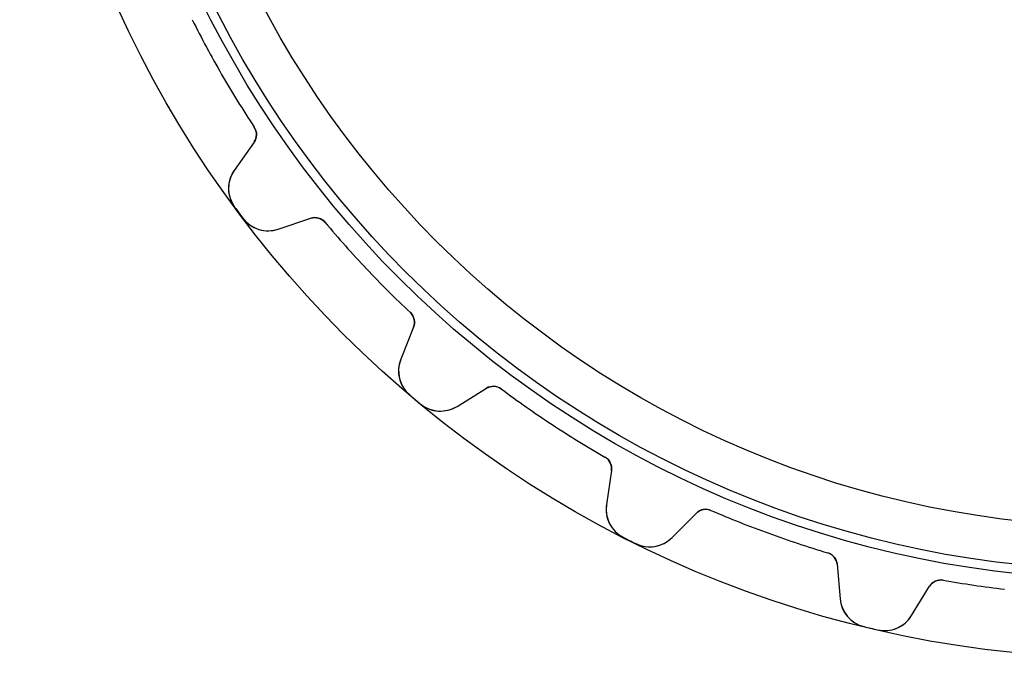
# Model space of a CAD drawing. Units: millimetres. Extents: x -42.1 to 42.1, y -42.1 to 42.1.
# Drawn here: x -42.1 to -4.6, y -42.1 to -17.8 of the extents above; entities that cross this region are included whole.
import ezdxf

# ---------------------------------------------------------------- set-up
doc = ezdxf.new("R2010")
doc.units = ezdxf.units.MM
doc.layers.add('Body027', color=7, linetype='CONTINUOUS')
doc.layers.add('Easydrive', color=7, linetype='CONTINUOUS')

msp = doc.modelspace()

# ---------------------------------------------------------------- linework, layer by layer
at = {"layer": 'Body027'}
for radius in [42.06, 42.06, 42.06, 42.06, 42.06, 42.06, 42.06, 42.06, 39.06, 39.06, 39.06, 39.06, 39.06, 39.06, 39.06, 39.06, 37.06, 37.06, 37.06, 37.06, 37.06, 37.06, 37.06, 37.06]:
    msp.add_circle((0, 0), radius, dxfattribs=at)
at = {"layer": 'Easydrive'}
for p, q in [((-33.1396, -21.8599, -13.5), (-33.1396, -21.8599, -3.04321)), ((-33.1396, -21.8599, -13.5), (-33.1396, -21.8599, -3.04321)), ((-33.1396, -21.8599, 3.04321), (-33.1396, -21.8599, 13.5)), ((-33.1396, -21.8599, 3.04321), (-33.1396, -21.8599, 13.5)), ((-33.1474, -22.422, -13.5), (-33.902, -23.4997, -13.5)), ((-33.1474, -22.422, -13.5), (-33.902, -23.4997, -13.5)), ((-33.1474, -22.422, 13.5), (-33.902, -23.4997, 13.5)), ((-33.1474, -22.422, 13.5), (-33.902, -23.4997, 13.5)), ((-33.1474, -22.422, -13.5), (-33.1474, -22.422, -3.08127)), ((-33.1474, -22.422, -13.5), (-33.1474, -22.422, -3.08127)), ((-33.1474, -22.422, 3.08127), (-33.1474, -22.422, 13.5)), ((-33.1474, -22.422, 3.08127), (-33.1474, -22.422, 13.5)), ((-33.902, -23.4997, -13.5), (-33.902, -23.4997, -3.22831)), ((-33.902, -23.4997, -13.5), (-33.902, -23.4997, -3.22831)), ((-33.902, -23.4997, 3.22831), (-33.902, -23.4997, 13.5)), ((-33.902, -23.4997, 3.22831), (-33.902, -23.4997, 13.5)), ((-33.8861, -24.8985, -13.5), (-33.8861, -24.8985, -3.32381)), ((-33.8861, -24.8985, -13.5), (-33.8861, -24.8985, -3.32381)), ((-33.8861, -24.8985, 3.32381), (-33.8861, -24.8985, 13.5)), ((-33.8861, -24.8985, 3.32381), (-33.8861, -24.8985, 13.5)), ((-33.5712, -25.3215, -13.5), (-33.5712, -25.3215, -3.32381)), ((-33.5712, -25.3215, -13.5), (-33.5712, -25.3215, -3.32381)), ((-33.5712, -25.3215, 3.32381), (-33.5712, -25.3215, 13.5)), ((-33.5712, -25.3215, 3.32381), (-33.5712, -25.3215, 13.5)), ((-32.2357, -25.738, -13.5), (-30.9868, -25.3242, -13.5)), ((-32.2357, -25.738, -13.5), (-30.9868, -25.3242, -13.5)), ((-32.2357, -25.738, 13.5), (-30.9868, -25.3242, 13.5)), ((-32.2357, -25.738, 13.5), (-30.9868, -25.3242, 13.5)), ((-30.9868, -25.3242, -13.5), (-30.9868, -25.3242, -3.08127)), ((-30.9868, -25.3242, -13.5), (-30.9868, -25.3242, -3.08127)), ((-30.9868, -25.3242, 3.08127), (-30.9868, -25.3242, 13.5)), ((-30.9868, -25.3242, 3.08127), (-30.9868, -25.3242, 13.5)), ((-32.2357, -25.738, -13.5), (-32.2357, -25.738, -3.22831)), ((-32.2357, -25.738, -13.5), (-32.2357, -25.738, -3.22831)), ((-32.2357, -25.738, 3.22831), (-32.2357, -25.738, 13.5)), ((-32.2357, -25.738, 3.22831), (-32.2357, -25.738, 13.5)), ((-30.4461, -25.4779, -13.5), (-30.4461, -25.4779, -3.04321)), ((-30.4461, -25.4779, -13.5), (-30.4461, -25.4779, -3.04321)), ((-30.4461, -25.4779, 3.04321), (-30.4461, -25.4779, 13.5)), ((-30.4461, -25.4779, 3.04321), (-30.4461, -25.4779, 13.5)), ((-27.2051, -28.9132, -13.5), (-27.2051, -28.9132, -3.04321)), ((-27.2051, -28.9132, -13.5), (-27.2051, -28.9132, -3.04321)), ((-27.2051, -28.9132, 3.04321), (-27.2051, -28.9132, 13.5)), ((-27.2051, -28.9132, 3.04321), (-27.2051, -28.9132, 13.5)), ((-27.0831, -29.4619, -13.5), (-27.5688, -30.6846, -13.5)), ((-27.0831, -29.4619, -13.5), (-27.5688, -30.6846, -13.5)), ((-27.0831, -29.4619, 13.5), (-27.5688, -30.6846, 13.5)), ((-27.0831, -29.4619, 13.5), (-27.5688, -30.6846, 13.5)), ((-27.0831, -29.4619, -13.5), (-27.0831, -29.4619, -3.08127)), ((-27.0831, -29.4619, -13.5), (-27.0831, -29.4619, -3.08127)), ((-27.0831, -29.4619, 3.08127), (-27.0831, -29.4619, 13.5)), ((-27.0831, -29.4619, 3.08127), (-27.0831, -29.4619, 13.5)), ((-27.5688, -30.6846, -13.5), (-27.5688, -30.6846, -3.22831)), ((-27.5688, -30.6846, -13.5), (-27.5688, -30.6846, -3.22831)), ((-27.5688, -30.6846, 3.22831), (-27.5688, -30.6846, 13.5)), ((-27.5688, -30.6846, 3.22831), (-27.5688, -30.6846, 13.5)), ((-25.4311, -32.4783, -13.5), (-24.3114, -31.7876, -13.5)), ((-25.4311, -32.4783, -13.5), (-24.3114, -31.7876, -13.5)), ((-25.4311, -32.4783, 13.5), (-24.3114, -31.7876, 13.5)), ((-25.4311, -32.4783, 13.5), (-24.3114, -31.7876, 13.5)), ((-24.3114, -31.7876, -13.5), (-24.3114, -31.7876, -3.08127)), ((-24.3114, -31.7876, -13.5), (-24.3114, -31.7876, -3.08127)), ((-24.3114, -31.7876, 3.08127), (-24.3114, -31.7876, 13.5)), ((-24.3114, -31.7876, 3.08127), (-24.3114, -31.7876, 13.5)), ((-23.7498, -31.8125, -13.5), (-23.7498, -31.8125, -3.04321)), ((-23.7498, -31.8125, -13.5), (-23.7498, -31.8125, -3.04321)), ((-23.7498, -31.8125, 3.04321), (-23.7498, -31.8125, 13.5)), ((-23.7498, -31.8125, 3.04321), (-23.7498, -31.8125, 13.5)), ((-27.2307, -32.042, -13.5), (-27.2307, -32.042, -3.32381)), ((-27.2307, -32.042, -13.5), (-27.2307, -32.042, -3.32381)), ((-27.2307, -32.042, 3.32381), (-27.2307, -32.042, 13.5)), ((-27.2307, -32.042, 3.32381), (-27.2307, -32.042, 13.5)), ((-26.8267, -32.381, -13.5), (-26.8267, -32.381, -3.32381)), ((-26.8267, -32.381, -13.5), (-26.8267, -32.381, -3.32381)), ((-26.8267, -32.381, 3.32381), (-26.8267, -32.381, 13.5)), ((-26.8267, -32.381, 3.32381), (-26.8267, -32.381, 13.5)), ((-25.4311, -32.4783, -13.5), (-25.4311, -32.4783, -3.22831)), ((-25.4311, -32.4783, -13.5), (-25.4311, -32.4783, -3.22831)), ((-25.4311, -32.4783, 3.22831), (-25.4311, -32.4783, 13.5)), ((-25.4311, -32.4783, 3.22831), (-25.4311, -32.4783, 13.5)), ((-19.804, -34.4077, -13.5), (-19.804, -34.4077, -3.04321)), ((-19.804, -34.4077, -13.5), (-19.804, -34.4077, -3.04321)), ((-19.804, -34.4077, 3.04321), (-19.804, -34.4077, 13.5)), ((-19.804, -34.4077, 3.04321), (-19.804, -34.4077, 13.5)), ((-19.5587, -34.9136, -13.5), (-19.7493, -36.2153, -13.5)), ((-19.5587, -34.9136, -13.5), (-19.7493, -36.2153, -13.5)), ((-19.5587, -34.9136, 13.5), (-19.7493, -36.2153, 13.5)), ((-19.5587, -34.9136, 13.5), (-19.7493, -36.2153, 13.5)), ((-19.5587, -34.9136, -13.5), (-19.5587, -34.9136, -3.08127)), ((-19.5587, -34.9136, -13.5), (-19.5587, -34.9136, -3.08127)), ((-19.5587, -34.9136, 3.08127), (-19.5587, -34.9136, 13.5)), ((-19.5587, -34.9136, 3.08127), (-19.5587, -34.9136, 13.5)), ((-19.7493, -36.2153, -13.5), (-19.7493, -36.2153, -3.22831)), ((-19.7493, -36.2153, -13.5), (-19.7493, -36.2153, -3.22831)), ((-19.7493, -36.2153, 3.22831), (-19.7493, -36.2153, 13.5)), ((-19.7493, -36.2153, 3.22831), (-19.7493, -36.2153, 13.5)), ((-17.2556, -37.4677, -13.5), (-16.3254, -36.5374, -13.5)), ((-17.2556, -37.4677, -13.5), (-16.3254, -36.5374, -13.5)), ((-17.2556, -37.4677, 13.5), (-16.3254, -36.5374, 13.5)), ((-17.2556, -37.4677, 13.5), (-16.3254, -36.5374, 13.5)), ((-16.3254, -36.5374, -13.5), (-16.3254, -36.5374, -3.08127)), ((-16.3254, -36.5374, -13.5), (-16.3254, -36.5374, -3.08127)), ((-16.3254, -36.5374, 3.08127), (-16.3254, -36.5374, 13.5)), ((-16.3254, -36.5374, 3.08127), (-16.3254, -36.5374, 13.5)), ((-15.7731, -36.4321, -13.5), (-15.7731, -36.4321, -3.04321)), ((-15.7731, -36.4321, -13.5), (-15.7731, -36.4321, -3.04321)), ((-15.7731, -36.4321, 3.04321), (-15.7731, -36.4321, 13.5)), ((-15.7731, -36.4321, 3.04321), (-15.7731, -36.4321, 13.5)), ((-19.1073, -37.4582, -13.5), (-19.1073, -37.4582, -3.32381)), ((-19.1073, -37.4582, -13.5), (-19.1073, -37.4582, -3.32381)), ((-19.1073, -37.4582, 3.32381), (-19.1073, -37.4582, 13.5)), ((-19.1073, -37.4582, 3.32381), (-19.1073, -37.4582, 13.5)), ((-18.636, -37.6949, -13.5), (-18.636, -37.6949, -3.32381)), ((-18.636, -37.6949, -13.5), (-18.636, -37.6949, -3.32381)), ((-18.636, -37.6949, 3.32381), (-18.636, -37.6949, 13.5)), ((-18.636, -37.6949, 3.32381), (-18.636, -37.6949, 13.5)), ((-17.2556, -37.4677, -13.5), (-17.2556, -37.4677, -3.22831)), ((-17.2556, -37.4677, -13.5), (-17.2556, -37.4677, -3.22831)), ((-17.2556, -37.4677, 3.22831), (-17.2556, -37.4677, 13.5)), ((-17.2556, -37.4677, 3.22831), (-17.2556, -37.4677, 13.5)), ((-11.3352, -38.0474, -13.5), (-11.3352, -38.0474, -3.04321)), ((-11.3352, -38.0474, -13.5), (-11.3352, -38.0474, -3.04321)), ((-11.3352, -38.0474, 3.04321), (-11.3352, -38.0474, 13.5)), ((-11.3352, -38.0474, 3.04321), (-11.3352, -38.0474, 13.5)), ((-10.9798, -38.483, -13.5), (-10.8652, -39.7936, -13.5)), ((-10.9798, -38.483, -13.5), (-10.9798, -38.483, -3.08127)), ((-10.9798, -38.483, -13.5), (-10.8652, -39.7936, -13.5)), ((-10.9798, -38.483, -13.5), (-10.9798, -38.483, -3.08127)), ((-10.9798, -38.483, 13.5), (-10.8652, -39.7936, 13.5)), ((-10.9798, -38.483, 3.08127), (-10.9798, -38.483, 13.5)), ((-10.9798, -38.483, 13.5), (-10.8652, -39.7936, 13.5)), ((-10.9798, -38.483, 3.08127), (-10.9798, -38.483, 13.5)), ((-6.94616, -39.0876, -13.5), (-6.94616, -39.0876, -3.04321)), ((-6.94616, -39.0876, -13.5), (-6.94616, -39.0876, -3.04321)), ((-6.94616, -39.0876, 3.04321), (-6.94616, -39.0876, 13.5)), ((-6.94616, -39.0876, 3.04321), (-6.94616, -39.0876, 13.5)), ((-8.14987, -40.4371, -13.5), (-7.4592, -39.3174, -13.5)), ((-8.14987, -40.4371, -13.5), (-7.4592, -39.3174, -13.5)), ((-8.14987, -40.4371, 13.5), (-7.4592, -39.3174, 13.5)), ((-8.14987, -40.4371, 13.5), (-7.4592, -39.3174, 13.5)), ((-7.4592, -39.3174, -13.5), (-7.4592, -39.3174, -3.08127)), ((-7.4592, -39.3174, -13.5), (-7.4592, -39.3174, -3.08127)), ((-7.4592, -39.3174, 3.08127), (-7.4592, -39.3174, 13.5)), ((-7.4592, -39.3174, 3.08127), (-7.4592, -39.3174, 13.5)), ((-10.8652, -39.7936, -13.5), (-10.8652, -39.7936, -3.22831)), ((-10.8652, -39.7936, -13.5), (-10.8652, -39.7936, -3.22831)), ((-10.8652, -39.7936, 3.22831), (-10.8652, -39.7936, 13.5)), ((-10.8652, -39.7936, 3.22831), (-10.8652, -39.7936, 13.5)), ((-8.14987, -40.4371, -13.5), (-8.14987, -40.4371, -3.22831)), ((-8.14987, -40.4371, -13.5), (-8.14987, -40.4371, -3.22831)), ((-8.14987, -40.4371, 3.22831), (-8.14987, -40.4371, 13.5)), ((-8.14987, -40.4371, 3.22831), (-8.14987, -40.4371, 13.5)), ((-9.95379, -40.8549, -13.5), (-9.95379, -40.8549, -3.32381)), ((-9.95379, -40.8549, -13.5), (-9.95379, -40.8549, -3.32381)), ((-9.95379, -40.8549, 3.32381), (-9.95379, -40.8549, 13.5)), ((-9.95379, -40.8549, 3.32381), (-9.95379, -40.8549, 13.5)), ((-9.44062, -40.9765, -13.5), (-9.44062, -40.9765, -3.32381)), ((-9.44062, -40.9765, -13.5), (-9.44062, -40.9765, -3.32381)), ((-9.44062, -40.9765, 3.32381), (-9.44062, -40.9765, 13.5)), ((-9.44062, -40.9765, 3.32381), (-9.44062, -40.9765, 13.5))]:
    msp.add_line(p, q, dxfattribs=at)
for radius in [38.71, 38.71, 38.71, 38.71, 37.06, 37.06, 37.06, 37.06]:
    msp.add_circle((0, 0), radius, dxfattribs=at)
for centre, radius, start, end in [((0, 0, -13.5), 39.7, -153.41, -150), ((0, 0, -13.5), 39.7, -153.41, -150), ((0, 0, -3.04321), 39.7, -153.41, -150), ((0, 0, -3.04321), 39.7, -153.41, -150), ((0, 0, 13.5), 39.7, -153.41, -150), ((0, 0, 13.5), 39.7, -153.41, -150), ((0, 0, 3.04321), 39.7, -153.41, -150), ((0, 0, 3.04321), 39.7, -153.41, -150), ((0, 0, -13.5), 39.7, -150, -146.59), ((0, 0, -13.5), 39.7, -150, -146.59), ((0, 0, -3.04321), 39.7, -150, -146.59), ((0, 0, -3.04321), 39.7, -150, -146.59), ((0, 0, 13.5), 39.7, -150, -146.59), ((0, 0, 13.5), 39.7, -150, -146.59), ((0, 0, 3.04321), 39.7, -150, -146.59), ((0, 0, 3.04321), 39.7, -150, -146.59), ((-33.557, -22.1352, -13.5), 0.5, -35, 33.41), ((-33.557, -22.1352, -13.5), 0.5, -35, 33.41), ((-33.557, -22.1352, 13.5), 0.5, -35, 33.41), ((-33.557, -22.1352, 13.5), 0.5, -35, 33.41), ((-32.9191, -24.188, -13.5), 1.2, 145, -143.693), ((-32.9191, -24.188, -13.5), 1.2, 145, -143.693), ((-32.9191, -24.188, 13.5), 1.2, 145, -143.693), ((-32.9191, -24.188, 13.5), 1.2, 145, -143.693), ((0, 0, -13.5), 42.05, -143.693, -143.333), ((0, 0, -13.5), 42.05, -143.693, -143.333), ((0, 0, -3.32381), 42.05, -143.693, -143.333), ((0, 0, -3.32381), 42.05, -143.693, -143.333), ((0, 0, 13.5), 42.05, -143.693, -143.333), ((0, 0, 13.5), 42.05, -143.693, -143.333), ((0, 0, 3.32381), 42.05, -143.693, -143.333), ((0, 0, 3.32381), 42.05, -143.693, -143.333), ((0, 0, -13.5), 42.05, -143.333, -142.974), ((0, 0, -13.5), 42.05, -143.333, -142.974), ((0, 0, -3.32381), 42.05, -143.333, -142.974), ((0, 0, -3.32381), 42.05, -143.333, -142.974), ((0, 0, 13.5), 42.05, -143.333, -142.974), ((0, 0, 13.5), 42.05, -143.333, -142.974), ((0, 0, 3.32381), 42.05, -143.333, -142.974), ((0, 0, 3.32381), 42.05, -143.333, -142.974), ((-32.6131, -24.5989, -13.5), 1.2, -142.974, -71.6667), ((-32.6131, -24.5989, -13.5), 1.2, -142.974, -71.6667), ((-32.6131, -24.5989, 13.5), 1.2, -142.974, -71.6667), ((-32.6131, -24.5989, 13.5), 1.2, -142.974, -71.6667), ((-30.8295, -25.7988, -13.5), 0.5, 39.9233, 108.333), ((-30.8295, -25.7988, -13.5), 0.5, 39.9233, 108.333), ((-30.8295, -25.7988, 13.5), 0.5, 39.9233, 108.333), ((-30.8295, -25.7988, 13.5), 0.5, 39.9233, 108.333), ((0, 0, -13.5), 39.7, -140.077, -136.667), ((0, 0, -13.5), 39.7, -140.077, -136.667), ((0, 0, -3.04321), 39.7, -140.077, -136.667), ((0, 0, -3.04321), 39.7, -140.077, -136.667), ((0, 0, 13.5), 39.7, -140.077, -136.667), ((0, 0, 13.5), 39.7, -140.077, -136.667), ((0, 0, 3.04321), 39.7, -140.077, -136.667), ((0, 0, 3.04321), 39.7, -140.077, -136.667), ((0, 0, -13.5), 39.7, -136.667, -133.257), ((0, 0, -13.5), 39.7, -136.667, -133.257), ((0, 0, -3.04321), 39.7, -136.667, -133.257), ((0, 0, -3.04321), 39.7, -136.667, -133.257), ((0, 0, 13.5), 39.7, -136.667, -133.257), ((0, 0, 13.5), 39.7, -136.667, -133.257), ((0, 0, 3.04321), 39.7, -136.667, -133.257), ((0, 0, 3.04321), 39.7, -136.667, -133.257), ((-27.5478, -29.2773, -13.5), 0.5, -21.6667, 46.7434), ((-27.5478, -29.2773, -13.5), 0.5, -21.6667, 46.7434), ((-27.5478, -29.2773, 13.5), 0.5, -21.6667, 46.7434), ((-27.5478, -29.2773, 13.5), 0.5, -21.6667, 46.7434), ((-26.4536, -31.1276, -13.5), 1.2, 158.333, -130.359), ((-26.4536, -31.1276, -13.5), 1.2, 158.333, -130.359), ((-26.4536, -31.1276, 13.5), 1.2, 158.333, -130.359), ((-26.4536, -31.1276, 13.5), 1.2, 158.333, -130.359), ((-24.0489, -32.2132, -13.5), 0.5, 53.2566, 121.667), ((-24.0489, -32.2132, -13.5), 0.5, 53.2566, 121.667), ((-24.0489, -32.2132, 13.5), 0.5, 53.2566, 121.667), ((-24.0489, -32.2132, 13.5), 0.5, 53.2566, 121.667), ((0, 0, -13.5), 39.7, -126.743, -123.333), ((0, 0, -13.5), 39.7, -126.743, -123.333), ((0, 0, -3.04321), 39.7, -126.743, -123.333), ((0, 0, -3.04321), 39.7, -126.743, -123.333), ((0, 0, 13.5), 39.7, -126.743, -123.333), ((0, 0, 13.5), 39.7, -126.743, -123.333), ((0, 0, 3.04321), 39.7, -126.743, -123.333), ((0, 0, 3.04321), 39.7, -126.743, -123.333), ((0, 0, -13.5), 42.05, -130.359, -130), ((0, 0, -13.5), 42.05, -130.359, -130), ((0, 0, -3.32381), 42.05, -130.359, -130), ((0, 0, -3.32381), 42.05, -130.359, -130), ((0, 0, 13.5), 42.05, -130.359, -130), ((0, 0, 13.5), 42.05, -130.359, -130), ((0, 0, 3.32381), 42.05, -130.359, -130), ((0, 0, 3.32381), 42.05, -130.359, -130), ((0, 0, -13.5), 42.05, -130, -129.641), ((0, 0, -13.5), 42.05, -130, -129.641), ((0, 0, -3.32381), 42.05, -130, -129.641), ((0, 0, -3.32381), 42.05, -130, -129.641), ((0, 0, 13.5), 42.05, -130, -129.641), ((0, 0, 13.5), 42.05, -130, -129.641), ((0, 0, 3.32381), 42.05, -130, -129.641), ((0, 0, 3.32381), 42.05, -130, -129.641), ((-26.0611, -31.457, -13.5), 1.2, -129.641, -58.3333), ((-26.0611, -31.457, -13.5), 1.2, -129.641, -58.3333), ((-26.0611, -31.457, 13.5), 1.2, -129.641, -58.3333), ((-26.0611, -31.457, 13.5), 1.2, -129.641, -58.3333), ((0, 0, -13.5), 39.7, -123.333, -119.923), ((0, 0, -13.5), 39.7, -123.333, -119.923), ((0, 0, -3.04321), 39.7, -123.333, -119.923), ((0, 0, -3.04321), 39.7, -123.333, -119.923), ((0, 0, 13.5), 39.7, -123.333, -119.923), ((0, 0, 13.5), 39.7, -123.333, -119.923), ((0, 0, 3.04321), 39.7, -123.333, -119.923), ((0, 0, 3.04321), 39.7, -123.333, -119.923), ((-20.0534, -34.8411, -13.5), 0.5, -8.33333, 60.0767), ((-20.0534, -34.8411, -13.5), 0.5, -8.33333, 60.0767), ((-20.0534, -34.8411, 13.5), 0.5, -8.33333, 60.0767), ((-20.0534, -34.8411, 13.5), 0.5, -8.33333, 60.0767), ((-18.562, -36.3892, -13.5), 1.2, 171.667, -117.026), ((-18.562, -36.3892, -13.5), 1.2, 171.667, -117.026), ((-18.562, -36.3892, 13.5), 1.2, 171.667, -117.026), ((-18.562, -36.3892, 13.5), 1.2, 171.667, -117.026), ((-15.9718, -36.8909, -13.5), 0.5, 66.59, 135), ((-15.9718, -36.8909, -13.5), 0.5, 66.59, 135), ((-15.9718, -36.8909, 13.5), 0.5, 66.59, 135), ((-15.9718, -36.8909, 13.5), 0.5, 66.59, 135), ((0, 0, -13.5), 39.7, -113.41, -110), ((0, 0, -13.5), 39.7, -113.41, -110), ((0, 0, -3.04321), 39.7, -113.41, -110), ((0, 0, -3.04321), 39.7, -113.41, -110), ((0, 0, 13.5), 39.7, -113.41, -110), ((0, 0, 13.5), 39.7, -113.41, -110), ((0, 0, 3.04321), 39.7, -113.41, -110), ((0, 0, 3.04321), 39.7, -113.41, -110), ((0, 0, -13.5), 39.7, -110, -106.59), ((0, 0, -13.5), 39.7, -110, -106.59), ((0, 0, -3.04321), 39.7, -110, -106.59), ((0, 0, -3.04321), 39.7, -110, -106.59), ((0, 0, 13.5), 39.7, -110, -106.59), ((0, 0, 13.5), 39.7, -110, -106.59), ((0, 0, 3.04321), 39.7, -110, -106.59), ((0, 0, 3.04321), 39.7, -110, -106.59), ((0, 0, -13.5), 42.05, -117.026, -116.667), ((0, 0, -13.5), 42.05, -117.026, -116.667), ((0, 0, -3.32381), 42.05, -117.026, -116.667), ((0, 0, -3.32381), 42.05, -117.026, -116.667), ((0, 0, 13.5), 42.05, -117.026, -116.667), ((0, 0, 13.5), 42.05, -117.026, -116.667), ((0, 0, 3.32381), 42.05, -117.026, -116.667), ((0, 0, 3.32381), 42.05, -117.026, -116.667), ((0, 0, -13.5), 42.05, -116.667, -116.307), ((0, 0, -13.5), 42.05, -116.667, -116.307), ((0, 0, -3.32381), 42.05, -116.667, -116.307), ((0, 0, -3.32381), 42.05, -116.667, -116.307), ((0, 0, 13.5), 42.05, -116.667, -116.307), ((0, 0, 13.5), 42.05, -116.667, -116.307), ((0, 0, 3.32381), 42.05, -116.667, -116.307), ((0, 0, 3.32381), 42.05, -116.667, -116.307), ((-18.1042, -36.6191, -13.5), 1.2, -116.307, -45), ((-18.1042, -36.6191, -13.5), 1.2, -116.307, -45), ((-18.1042, -36.6191, 13.5), 1.2, -116.307, -45), ((-18.1042, -36.6191, 13.5), 1.2, -116.307, -45), ((-11.4779, -38.5266, -13.5), 0.5, 5, 73.41), ((-11.4779, -38.5266, -13.5), 0.5, 5, 73.41), ((-11.4779, -38.5266, 13.5), 0.5, 5, 73.41), ((-11.4779, -38.5266, 13.5), 0.5, 5, 73.41), ((-7.03364, -39.5799, -13.5), 0.5, 79.9233, 148.333), ((-7.03364, -39.5799, -13.5), 0.5, 79.9233, 148.333), ((-7.03364, -39.5799, 13.5), 0.5, 79.9233, 148.333), ((-7.03364, -39.5799, 13.5), 0.5, 79.9233, 148.333), ((0, 0, -13.5), 39.7, -100.077, -96.6667), ((0, 0, -13.5), 39.7, -100.077, -96.6667), ((0, 0, -3.04321), 39.7, -100.077, -96.6667), ((0, 0, -3.04321), 39.7, -100.077, -96.6667), ((0, 0, 13.5), 39.7, -100.077, -96.6667), ((0, 0, 13.5), 39.7, -100.077, -96.6667), ((0, 0, 3.04321), 39.7, -100.077, -96.6667), ((0, 0, 3.04321), 39.7, -100.077, -96.6667), ((-9.66974, -39.689, -13.5), 1.2, -175, -103.693), ((-9.66974, -39.689, -13.5), 1.2, -175, -103.693), ((-9.66974, -39.689, 13.5), 1.2, -175, -103.693), ((-9.66974, -39.689, 13.5), 1.2, -175, -103.693), ((-9.17121, -39.8072, -13.5), 1.2, -102.974, -31.6667), ((-9.17121, -39.8072, -13.5), 1.2, -102.974, -31.6667), ((-9.17121, -39.8072, 13.5), 1.2, -102.974, -31.6667), ((-9.17121, -39.8072, 13.5), 1.2, -102.974, -31.6667), ((0, 0, -13.5), 42.05, -103.693, -103.333), ((0, 0, -13.5), 42.05, -103.693, -103.333), ((0, 0, -3.32381), 42.05, -103.693, -103.333), ((0, 0, -3.32381), 42.05, -103.693, -103.333), ((0, 0, 13.5), 42.05, -103.693, -103.333), ((0, 0, 13.5), 42.05, -103.693, -103.333), ((0, 0, 3.32381), 42.05, -103.693, -103.333), ((0, 0, 3.32381), 42.05, -103.693, -103.333), ((0, 0, -13.5), 42.05, -103.333, -102.974), ((0, 0, -13.5), 42.05, -103.333, -102.974), ((0, 0, -3.32381), 42.05, -103.333, -102.974), ((0, 0, -3.32381), 42.05, -103.333, -102.974), ((0, 0, 13.5), 42.05, -103.333, -102.974), ((0, 0, 13.5), 42.05, -103.333, -102.974), ((0, 0, 3.32381), 42.05, -103.333, -102.974), ((0, 0, 3.32381), 42.05, -103.333, -102.974)]:
    msp.add_arc(centre, radius, start, end, dxfattribs=at)
for points in [[(-33.1396, -21.8599, -3.04321), (-33.022, -22.0342, -3.04294), (-33.036, -22.2693, -3.06003), (-33.1474, -22.422, -3.08127)], [(-33.1396, -21.8599, -3.04321), (-33.022, -22.0342, -3.04294), (-33.036, -22.2693, -3.06003), (-33.1474, -22.422, -3.08127)], [(-33.1396, -21.8599, 3.04321), (-33.022, -22.0342, 3.04294), (-33.036, -22.2693, 3.06003), (-33.1474, -22.422, 3.08127)], [(-33.1396, -21.8599, 3.04321), (-33.022, -22.0342, 3.04294), (-33.036, -22.2693, 3.06003), (-33.1474, -22.422, 3.08127)], [(-30.9868, -25.3242, -3.08127), (-30.8086, -25.2613, -3.06003), (-30.5794, -25.3152, -3.04294), (-30.4461, -25.4779, -3.04321)], [(-30.9868, -25.3242, -3.08127), (-30.8086, -25.2613, -3.06003), (-30.5794, -25.3152, -3.04294), (-30.4461, -25.4779, -3.04321)], [(-30.9868, -25.3242, 3.08127), (-30.8086, -25.2613, 3.06003), (-30.5794, -25.3152, 3.04294), (-30.4461, -25.4779, 3.04321)], [(-30.9868, -25.3242, 3.08127), (-30.8086, -25.2613, 3.06003), (-30.5794, -25.3152, 3.04294), (-30.4461, -25.4779, 3.04321)], [(-27.2051, -28.9132, -3.04321), (-27.0504, -29.0557, -3.04294), (-27.0099, -29.2877, -3.06003), (-27.0831, -29.4619, -3.08127)], [(-27.2051, -28.9132, -3.04321), (-27.0504, -29.0557, -3.04294), (-27.0099, -29.2877, -3.06003), (-27.0831, -29.4619, -3.08127)], [(-27.2051, -28.9132, 3.04321), (-27.0504, -29.0557, 3.04294), (-27.0099, -29.2877, 3.06003), (-27.0831, -29.4619, 3.08127)], [(-27.2051, -28.9132, 3.04321), (-27.0504, -29.0557, 3.04294), (-27.0099, -29.2877, 3.06003), (-27.0831, -29.4619, 3.08127)], [(-24.3114, -31.7876, -3.08127), (-24.1525, -31.6853, -3.06003), (-23.917, -31.6849, -3.04294), (-23.7498, -31.8125, -3.04321)], [(-24.3114, -31.7876, -3.08127), (-24.1525, -31.6853, -3.06003), (-23.917, -31.6849, -3.04294), (-23.7498, -31.8125, -3.04321)], [(-24.3114, -31.7876, 3.08127), (-24.1525, -31.6853, 3.06003), (-23.917, -31.6849, 3.04294), (-23.7498, -31.8125, 3.04321)], [(-24.3114, -31.7876, 3.08127), (-24.1525, -31.6853, 3.06003), (-23.917, -31.6849, 3.04294), (-23.7498, -31.8125, 3.04321)], [(-19.804, -34.4077, -3.04321), (-19.6206, -34.5108, -3.04294), (-19.5276, -34.7271, -3.06003), (-19.5587, -34.9136, -3.08127)], [(-19.804, -34.4077, -3.04321), (-19.6206, -34.5108, -3.04294), (-19.5276, -34.7271, -3.06003), (-19.5587, -34.9136, -3.08127)], [(-19.804, -34.4077, 3.04321), (-19.6206, -34.5108, 3.04294), (-19.5276, -34.7271, 3.06003), (-19.5587, -34.9136, 3.08127)], [(-19.804, -34.4077, 3.04321), (-19.6206, -34.5108, 3.04294), (-19.5276, -34.7271, 3.06003), (-19.5587, -34.9136, 3.08127)], [(-16.3254, -36.5374, -3.08127), (-16.1943, -36.4011, -3.06003), (-15.9653, -36.3465, -3.04294), (-15.7731, -36.4321, -3.04321)], [(-16.3254, -36.5374, -3.08127), (-16.1943, -36.4011, -3.06003), (-15.9653, -36.3465, -3.04294), (-15.7731, -36.4321, -3.04321)], [(-16.3254, -36.5374, 3.08127), (-16.1943, -36.4011, 3.06003), (-15.9653, -36.3465, 3.04294), (-15.7731, -36.4321, 3.04321)], [(-16.3254, -36.5374, 3.08127), (-16.1943, -36.4011, 3.06003), (-15.9653, -36.3465, 3.04294), (-15.7731, -36.4321, 3.04321)], [(-11.3352, -38.0474, -3.04321), (-11.133, -38.1053, -3.04294), (-10.9926, -38.2944, -3.06003), (-10.9798, -38.483, -3.08127)], [(-11.3352, -38.0474, -3.04321), (-11.133, -38.1053, -3.04294), (-10.9926, -38.2944, -3.06003), (-10.9798, -38.483, -3.08127)], [(-11.3352, -38.0474, 3.04321), (-11.133, -38.1053, 3.04294), (-10.9926, -38.2944, 3.06003), (-10.9798, -38.483, 3.08127)], [(-11.3352, -38.0474, 3.04321), (-11.133, -38.1053, 3.04294), (-10.9926, -38.2944, 3.06003), (-10.9798, -38.483, 3.08127)], [(-7.4592, -39.3174, -3.08127), (-7.36312, -39.1546, -3.06003), (-7.15287, -39.0486, -3.04294), (-6.94616, -39.0876, -3.04321)], [(-7.4592, -39.3174, -3.08127), (-7.36312, -39.1546, -3.06003), (-7.15287, -39.0486, -3.04294), (-6.94616, -39.0876, -3.04321)], [(-7.4592, -39.3174, 3.08127), (-7.36312, -39.1546, 3.06003), (-7.15287, -39.0486, 3.04294), (-6.94616, -39.0876, 3.04321)], [(-7.4592, -39.3174, 3.08127), (-7.36312, -39.1546, 3.06003), (-7.15287, -39.0486, 3.04294), (-6.94616, -39.0876, 3.04321)]]:
    msp.add_open_spline(points, degree=3, dxfattribs=at)
for points, knots in [([(-33.902, -23.4997, -3.22831), (-34.0368, -23.692, -3.25462), (-34.1219, -23.9345, -3.27948), (-34.119, -24.2024, -3.2977), (-34.1175, -24.4362, -3.3137), (-34.04, -24.6908, -3.32392), (-33.8861, -24.8985, -3.32381)], [0, 0, 0, 0, 0.532252, 0.532252, 0.532252, 1, 1, 1, 1]), ([(-33.902, -23.4997, -3.22831), (-34.0368, -23.692, -3.25462), (-34.1219, -23.9345, -3.27948), (-34.119, -24.2024, -3.2977), (-34.1175, -24.4362, -3.3137), (-34.04, -24.6908, -3.32392), (-33.8861, -24.8985, -3.32381)], [0, 0, 0, 0, 0.532252, 0.532252, 0.532252, 1, 1, 1, 1]), ([(-33.902, -23.4997, 3.22831), (-34.0368, -23.692, 3.25462), (-34.1219, -23.9345, 3.27948), (-34.119, -24.2024, 3.2977), (-34.1175, -24.4362, 3.3137), (-34.04, -24.6908, 3.32392), (-33.8861, -24.8985, 3.32381)], [0, 0, 0, 0, 0.532252, 0.532252, 0.532252, 1, 1, 1, 1]), ([(-33.902, -23.4997, 3.22831), (-34.0368, -23.692, 3.25462), (-34.1219, -23.9345, 3.27948), (-34.119, -24.2024, 3.2977), (-34.1175, -24.4362, 3.3137), (-34.04, -24.6908, 3.32392), (-33.8861, -24.8985, 3.32381)], [0, 0, 0, 0, 0.532252, 0.532252, 0.532252, 1, 1, 1, 1]), ([(-33.5712, -25.3215, -3.32381), (-33.416, -25.529, -3.32392), (-33.1938, -25.6764, -3.31366), (-32.9698, -25.7447, -3.2976), (-32.7144, -25.8239, -3.2794), (-32.4581, -25.8118, -3.25457), (-32.2357, -25.738, -3.22831)], [0, 0, 0, 0, 0.468653, 0.468653, 0.468653, 1, 1, 1, 1]), ([(-33.5712, -25.3215, -3.32381), (-33.416, -25.529, -3.32392), (-33.1938, -25.6764, -3.31366), (-32.9698, -25.7447, -3.2976), (-32.7144, -25.8239, -3.2794), (-32.4581, -25.8118, -3.25457), (-32.2357, -25.738, -3.22831)], [0, 0, 0, 0, 0.468653, 0.468653, 0.468653, 1, 1, 1, 1]), ([(-33.5712, -25.3215, 3.32381), (-33.416, -25.529, 3.32392), (-33.1938, -25.6764, 3.31366), (-32.9698, -25.7447, 3.2976), (-32.7144, -25.8239, 3.2794), (-32.4581, -25.8118, 3.25457), (-32.2357, -25.738, 3.22831)], [0, 0, 0, 0, 0.468653, 0.468653, 0.468653, 1, 1, 1, 1]), ([(-33.5712, -25.3215, 3.32381), (-33.416, -25.529, 3.32392), (-33.1938, -25.6764, 3.31366), (-32.9698, -25.7447, 3.2976), (-32.7144, -25.8239, 3.2794), (-32.4581, -25.8118, 3.25457), (-32.2357, -25.738, 3.22831)], [0, 0, 0, 0, 0.468653, 0.468653, 0.468653, 1, 1, 1, 1]), ([(-27.5688, -30.6846, -3.22831), (-27.6555, -30.9028, -3.25462), (-27.6825, -31.1584, -3.27948), (-27.6178, -31.4184, -3.2977), (-27.5625, -31.6456, -3.3137), (-27.4283, -31.8754, -3.32392), (-27.2307, -32.042, -3.32381)], [0, 0, 0, 0, 0.532252, 0.532252, 0.532252, 1, 1, 1, 1]), ([(-27.5688, -30.6846, -3.22831), (-27.6555, -30.9028, -3.25462), (-27.6825, -31.1584, -3.27948), (-27.6178, -31.4184, -3.2977), (-27.5625, -31.6456, -3.3137), (-27.4283, -31.8754, -3.32392), (-27.2307, -32.042, -3.32381)], [0, 0, 0, 0, 0.532252, 0.532252, 0.532252, 1, 1, 1, 1]), ([(-27.5688, -30.6846, 3.22831), (-27.6555, -30.9028, 3.25462), (-27.6825, -31.1584, 3.27948), (-27.6178, -31.4184, 3.2977), (-27.5625, -31.6456, 3.3137), (-27.4283, -31.8754, 3.32392), (-27.2307, -32.042, 3.32381)], [0, 0, 0, 0, 0.532252, 0.532252, 0.532252, 1, 1, 1, 1]), ([(-27.5688, -30.6846, 3.22831), (-27.6555, -30.9028, 3.25462), (-27.6825, -31.1584, 3.27948), (-27.6178, -31.4184, 3.2977), (-27.5625, -31.6456, 3.3137), (-27.4283, -31.8754, 3.32392), (-27.2307, -32.042, 3.32381)], [0, 0, 0, 0, 0.532252, 0.532252, 0.532252, 1, 1, 1, 1]), ([(-26.8267, -32.381, -3.32381), (-26.6279, -32.5471, -3.32392), (-26.3777, -32.6393, -3.31366), (-26.1439, -32.6541, -3.2976), (-25.8772, -32.6723, -3.2794), (-25.6306, -32.6014, -3.25457), (-25.4311, -32.4783, -3.22831)], [0, 0, 0, 0, 0.468653, 0.468653, 0.468653, 1, 1, 1, 1]), ([(-26.8267, -32.381, -3.32381), (-26.6279, -32.5471, -3.32392), (-26.3777, -32.6393, -3.31366), (-26.1439, -32.6541, -3.2976), (-25.8772, -32.6723, -3.2794), (-25.6306, -32.6014, -3.25457), (-25.4311, -32.4783, -3.22831)], [0, 0, 0, 0, 0.468653, 0.468653, 0.468653, 1, 1, 1, 1]), ([(-26.8267, -32.381, 3.32381), (-26.6279, -32.5471, 3.32392), (-26.3777, -32.6393, 3.31366), (-26.1439, -32.6541, 3.2976), (-25.8772, -32.6723, 3.2794), (-25.6306, -32.6014, 3.25457), (-25.4311, -32.4783, 3.22831)], [0, 0, 0, 0, 0.468653, 0.468653, 0.468653, 1, 1, 1, 1]), ([(-26.8267, -32.381, 3.32381), (-26.6279, -32.5471, 3.32392), (-26.3777, -32.6393, 3.31366), (-26.1439, -32.6541, 3.2976), (-25.8772, -32.6723, 3.2794), (-25.6306, -32.6014, 3.25457), (-25.4311, -32.4783, 3.22831)], [0, 0, 0, 0, 0.468653, 0.468653, 0.468653, 1, 1, 1, 1]), ([(-19.7493, -36.2153, -3.22831), (-19.7834, -36.4476, -3.25462), (-19.7507, -36.7025, -3.27948), (-19.6278, -36.9406, -3.2977), (-19.5216, -37.1489, -3.3137), (-19.338, -37.3416, -3.32392), (-19.1073, -37.4582, -3.32381)], [0, 0, 0, 0, 0.532252, 0.532252, 0.532252, 1, 1, 1, 1]), ([(-19.7493, -36.2153, -3.22831), (-19.7834, -36.4476, -3.25462), (-19.7507, -36.7025, -3.27948), (-19.6278, -36.9406, -3.2977), (-19.5216, -37.1489, -3.3137), (-19.338, -37.3416, -3.32392), (-19.1073, -37.4582, -3.32381)], [0, 0, 0, 0, 0.532252, 0.532252, 0.532252, 1, 1, 1, 1]), ([(-19.7493, -36.2153, 3.22831), (-19.7834, -36.4476, 3.25462), (-19.7507, -36.7025, 3.27948), (-19.6278, -36.9406, 3.2977), (-19.5216, -37.1489, 3.3137), (-19.338, -37.3416, 3.32392), (-19.1073, -37.4582, 3.32381)], [0, 0, 0, 0, 0.532252, 0.532252, 0.532252, 1, 1, 1, 1]), ([(-19.7493, -36.2153, 3.22831), (-19.7834, -36.4476, 3.25462), (-19.7507, -36.7025, 3.27948), (-19.6278, -36.9406, 3.2977), (-19.5216, -37.1489, 3.3137), (-19.338, -37.3416, 3.32392), (-19.1073, -37.4582, 3.32381)], [0, 0, 0, 0, 0.532252, 0.532252, 0.532252, 1, 1, 1, 1]), ([(-18.636, -37.6949, -3.32381), (-18.4043, -37.8106, -3.32392), (-18.1395, -37.8426, -3.31366), (-17.9087, -37.8031, -3.2976), (-17.6449, -37.7593, -3.2794), (-17.4213, -37.6334, -3.25457), (-17.2556, -37.4677, -3.22831)], [0, 0, 0, 0, 0.468653, 0.468653, 0.468653, 1, 1, 1, 1]), ([(-18.636, -37.6949, -3.32381), (-18.4043, -37.8106, -3.32392), (-18.1395, -37.8426, -3.31366), (-17.9087, -37.8031, -3.2976), (-17.6449, -37.7593, -3.2794), (-17.4213, -37.6334, -3.25457), (-17.2556, -37.4677, -3.22831)], [0, 0, 0, 0, 0.468653, 0.468653, 0.468653, 1, 1, 1, 1]), ([(-18.636, -37.6949, 3.32381), (-18.4043, -37.8106, 3.32392), (-18.1395, -37.8426, 3.31366), (-17.9087, -37.8031, 3.2976), (-17.6449, -37.7593, 3.2794), (-17.4213, -37.6334, 3.25457), (-17.2556, -37.4677, 3.22831)], [0, 0, 0, 0, 0.468653, 0.468653, 0.468653, 1, 1, 1, 1]), ([(-18.636, -37.6949, 3.32381), (-18.4043, -37.8106, 3.32392), (-18.1395, -37.8426, 3.31366), (-17.9087, -37.8031, 3.2976), (-17.6449, -37.7593, 3.2794), (-17.4213, -37.6334, 3.25457), (-17.2556, -37.4677, 3.22831)], [0, 0, 0, 0, 0.468653, 0.468653, 0.468653, 1, 1, 1, 1]), ([(-10.8652, -39.7936, -3.22831), (-10.8448, -40.0275, -3.25462), (-10.7541, -40.268, -3.27948), (-10.5797, -40.4714, -3.2977), (-10.4282, -40.6495, -3.3137), (-10.2052, -40.7947, -3.32392), (-9.95379, -40.8549, -3.32381)], [0, 0, 0, 0, 0.532252, 0.532252, 0.532252, 1, 1, 1, 1]), ([(-10.8652, -39.7936, -3.22831), (-10.8448, -40.0275, -3.25462), (-10.7541, -40.268, -3.27948), (-10.5797, -40.4714, -3.2977), (-10.4282, -40.6495, -3.3137), (-10.2052, -40.7947, -3.32392), (-9.95379, -40.8549, -3.32381)], [0, 0, 0, 0, 0.532252, 0.532252, 0.532252, 1, 1, 1, 1]), ([(-10.8652, -39.7936, 3.22831), (-10.8448, -40.0275, 3.25462), (-10.7541, -40.268, 3.27948), (-10.5797, -40.4714, 3.2977), (-10.4282, -40.6495, 3.3137), (-10.2052, -40.7947, 3.32392), (-9.95379, -40.8549, 3.32381)], [0, 0, 0, 0, 0.532252, 0.532252, 0.532252, 1, 1, 1, 1]), ([(-10.8652, -39.7936, 3.22831), (-10.8448, -40.0275, 3.25462), (-10.7541, -40.268, 3.27948), (-10.5797, -40.4714, 3.2977), (-10.4282, -40.6495, 3.3137), (-10.2052, -40.7947, 3.32392), (-9.95379, -40.8549, 3.32381)], [0, 0, 0, 0, 0.532252, 0.532252, 0.532252, 1, 1, 1, 1]), ([(-9.44062, -40.9765, -3.32381), (-9.18845, -41.0357, -3.32392), (-8.92346, -41.0058, -3.31366), (-8.70793, -40.9141, -3.2976), (-8.46141, -40.8107, -3.2794), (-8.27287, -40.6367, -3.25457), (-8.14987, -40.4371, -3.22831)], [0, 0, 0, 0, 0.468653, 0.468653, 0.468653, 1, 1, 1, 1]), ([(-9.44062, -40.9765, -3.32381), (-9.18845, -41.0357, -3.32392), (-8.92346, -41.0058, -3.31366), (-8.70793, -40.9141, -3.2976), (-8.46141, -40.8107, -3.2794), (-8.27287, -40.6367, -3.25457), (-8.14987, -40.4371, -3.22831)], [0, 0, 0, 0, 0.468653, 0.468653, 0.468653, 1, 1, 1, 1]), ([(-9.44062, -40.9765, 3.32381), (-9.18845, -41.0357, 3.32392), (-8.92346, -41.0058, 3.31366), (-8.70793, -40.9141, 3.2976), (-8.46141, -40.8107, 3.2794), (-8.27287, -40.6367, 3.25457), (-8.14987, -40.4371, 3.22831)], [0, 0, 0, 0, 0.468653, 0.468653, 0.468653, 1, 1, 1, 1]), ([(-9.44062, -40.9765, 3.32381), (-9.18845, -41.0357, 3.32392), (-8.92346, -41.0058, 3.31366), (-8.70793, -40.9141, 3.2976), (-8.46141, -40.8107, 3.2794), (-8.27287, -40.6367, 3.25457), (-8.14987, -40.4371, 3.22831)], [0, 0, 0, 0, 0.468653, 0.468653, 0.468653, 1, 1, 1, 1])]:
    msp.add_open_spline(points, degree=3, knots=knots, dxfattribs=at)

doc.saveas('drawing.dxf')
